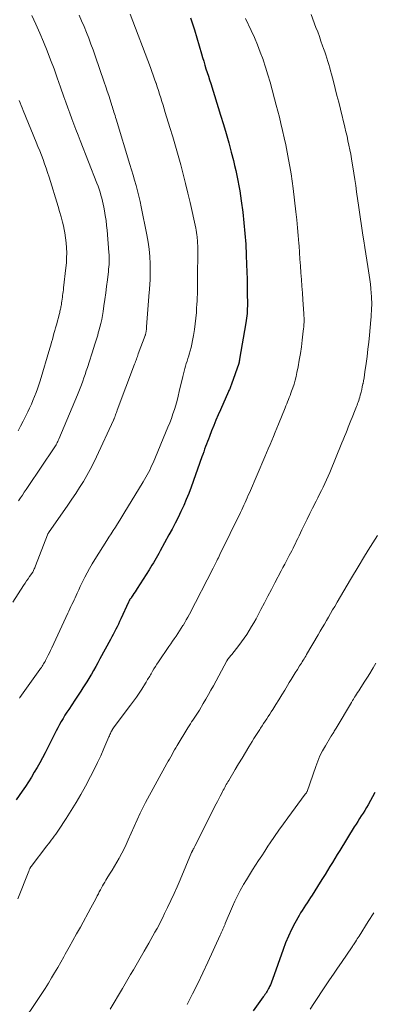
# Model space of a CAD drawing. Units: feet. Extents: x 1909994 to 1915000, y 504999 to 510000.
# Drawn here: x 1911698 to 1911760, y 505265 to 505439 of the extents above; entities that cross this region are included whole.
import ezdxf

# ---------------------------------------------------------------- set-up
doc = ezdxf.new("R2010")
doc.units = ezdxf.units.FT
doc.header["$LTSCALE"] = 100
doc.header["$MEASUREMENT"] = 0
doc.layers.add('CONTOUR INDEX', color=32, linetype='Continuous', lineweight=25)
doc.layers.add('CONTOUR INTERMEDIATE', color=40, linetype='Continuous', lineweight=15)

msp = doc.modelspace()

# ---------------------------------------------------------------- linework, layer by layer
at = {"layer": 'CONTOUR INDEX', "flags": 128}
for points, elevation in [([(1911727.88, 505439.56), (1911728.07, 505439.02), (1911728.25, 505438.48), (1911728.42, 505437.93), (1911728.59, 505437.39), (1911729.85, 505433.15), (1911730.05, 505432.5), (1911730.25, 505431.84), (1911730.45, 505431.18), (1911730.65, 505430.53), (1911730.86, 505429.88), (1911731.07, 505429.22), (1911731.27, 505428.57), (1911731.48, 505427.91), (1911733.24, 505422.29), (1911733.74, 505420.66), (1911734.21, 505419.03), (1911734.67, 505417.4), (1911735.11, 505415.76), (1911735.5, 505414.24), (1911735.72, 505413.36), (1911735.93, 505412.47), (1911736.13, 505411.58), (1911736.32, 505410.69), (1911736.49, 505409.79), (1911736.65, 505408.9), (1911736.78, 505407.99), (1911736.91, 505407.09), (1911737.16, 505405.11), (1911737.38, 505403.21), (1911737.56, 505401.31), (1911737.69, 505399.41), (1911737.79, 505397.5), (1911737.85, 505395.85), (1911737.9, 505394.55), (1911737.93, 505393.25), (1911737.95, 505391.94), (1911737.97, 505390.64), (1911737.98, 505388.9), (1911737.98, 505388.47), (1911737.97, 505388.04), (1911737.95, 505387.61), (1911737.93, 505387.18), (1911737.89, 505386.75), (1911737.85, 505386.32), (1911737.79, 505385.89), (1911737.72, 505385.47), (1911736.6, 505379.05), (1911736.59, 505378.99), (1911736.58, 505378.93), (1911736.57, 505378.87), (1911736.56, 505378.81), (1911736.55, 505378.76), (1911736.54, 505378.7), (1911736.53, 505378.64), (1911736.52, 505378.59), (1911736.51, 505378.51), (1911736.5, 505378.49), (1911736.5, 505378.47), (1911736.49, 505378.46), (1911736.49, 505378.44), (1911736.47, 505378.37), (1911736.46, 505378.36), (1911736.46, 505378.34), (1911736.45, 505378.33), (1911736.45, 505378.31), (1911735.17, 505374.64), (1911735.11, 505374.48), (1911735.05, 505374.31), (1911734.99, 505374.15), (1911734.92, 505373.98), (1911734.85, 505373.82), (1911734.79, 505373.66), (1911734.72, 505373.5), (1911734.65, 505373.34), (1911733.22, 505370.1), (1911732.81, 505369.17), (1911732.41, 505368.23), (1911732.03, 505367.29), (1911731.65, 505366.35), (1911731.26, 505365.36), (1911731.08, 505364.91), (1911730.91, 505364.46), (1911730.74, 505364.01), (1911730.58, 505363.56), (1911730.41, 505363.1), (1911730.25, 505362.65), (1911730.09, 505362.2), (1911729.93, 505361.74), (1911728.01, 505356.38), (1911727.6, 505355.29), (1911727.17, 505354.2), (1911726.71, 505353.14), (1911726.22, 505352.08), (1911725.71, 505351.03), (1911725.19, 505349.99), (1911724.65, 505348.95), (1911724.09, 505347.93), (1911722.53, 505345.09), (1911722.29, 505344.66), (1911722.05, 505344.24), (1911721.81, 505343.81), (1911721.57, 505343.39), (1911721.33, 505342.97), (1911721.08, 505342.55), (1911720.82, 505342.13), (1911720.57, 505341.72), (1911718.46, 505338.42), (1911718.28, 505338.13), (1911718.09, 505337.84), (1911717.89, 505337.55), (1911717.7, 505337.26), (1911717.46, 505336.89), (1911717.39, 505336.78), (1911717.32, 505336.68), (1911717.25, 505336.57), (1911717.18, 505336.47), (1911717.07, 505336.29), (1911717.06, 505336.27), (1911717.05, 505336.26), (1911717.04, 505336.24), (1911717.03, 505336.22), (1911716.98, 505336.13), (1911716.94, 505336.02), (1911715.57, 505333.04), (1911715.36, 505332.58), (1911715.14, 505332.12), (1911714.92, 505331.66), (1911714.69, 505331.2), (1911714.46, 505330.75), (1911714.23, 505330.3), (1911713.99, 505329.85), (1911713.75, 505329.4), (1911711.87, 505325.94), (1911711.5, 505325.27), (1911711.12, 505324.59), (1911710.74, 505323.92), (1911710.35, 505323.25), (1911710.24, 505323.05), (1911709.9, 505322.48), (1911709.56, 505321.92), (1911709.21, 505321.36), (1911708.86, 505320.81), (1911708.49, 505320.26), (1911708.13, 505319.71), (1911707.77, 505319.16), (1911707.4, 505318.62), (1911706.34, 505317.02), (1911706, 505316.49), (1911705.66, 505315.96), (1911705.34, 505315.42), (1911705.02, 505314.87), (1911704.71, 505314.32), (1911704.41, 505313.77), (1911704.12, 505313.21), (1911703.83, 505312.65), (1911702.14, 505309.31), (1911701.69, 505308.44), (1911701.22, 505307.57), (1911700.74, 505306.71), (1911700.25, 505305.86), (1911699.74, 505305.02), (1911699.21, 505304.19), (1911698.67, 505303.37), (1911698.12, 505302.55), (1911697.01, 505300.97)], 880), ([(1911760.56, 505302.28), (1911759.36, 505300.11), (1911759.07, 505299.61), (1911758.78, 505299.11), (1911758.47, 505298.62), (1911758.16, 505298.13), (1911757.84, 505297.65), (1911757.53, 505297.16), (1911757.22, 505296.67), (1911756.91, 505296.18), (1911754.33, 505292.03), (1911753.9, 505291.32), (1911753.46, 505290.61), (1911753.03, 505289.91), (1911752.61, 505289.2), (1911752.18, 505288.49), (1911751.75, 505287.78), (1911751.31, 505287.07), (1911750.87, 505286.37), (1911749.45, 505284.12), (1911749.16, 505283.67), (1911748.87, 505283.21), (1911748.57, 505282.76), (1911748.27, 505282.31), (1911747.97, 505281.86), (1911747.68, 505281.4), (1911747.41, 505280.94), (1911747.14, 505280.47), (1911746.41, 505279.16), (1911745.82, 505278.02), (1911745.26, 505276.86), (1911744.76, 505275.67), (1911744.3, 505274.47), (1911742.41, 505269.14), (1911742.29, 505268.83), (1911742.17, 505268.52), (1911742.05, 505268.22), (1911741.91, 505267.91), (1911741.85, 505267.76), (1911741.74, 505267.54), (1911741.62, 505267.32), (1911741.5, 505267.11), (1911741.37, 505266.9), (1911741.23, 505266.69), (1911741.09, 505266.49), (1911740.94, 505266.28), (1911740.8, 505266.08), (1911739.03, 505263.63)], 860)]:
    msp.add_lwpolyline(points, dxfattribs=dict(at, elevation=elevation))
at = {"layer": 'CONTOUR INTERMEDIATE', "flags": 128}
for points, elevation in [([(1911708.18, 505440.02), (1911708.62, 505439), (1911709.05, 505437.98), (1911709.48, 505436.96), (1911709.88, 505435.92), (1911710.28, 505434.89), (1911710.66, 505433.85), (1911711.03, 505432.8), (1911712.63, 505428.12), (1911712.9, 505427.34), (1911713.16, 505426.56), (1911713.42, 505425.78), (1911713.67, 505425), (1911713.98, 505424.03), (1911714.08, 505423.73), (1911714.17, 505423.43), (1911714.27, 505423.13), (1911714.36, 505422.83), (1911714.46, 505422.51), (1911714.56, 505422.21), (1911714.65, 505421.9), (1911714.75, 505421.59), (1911717.18, 505413.53), (1911717.46, 505412.6), (1911717.74, 505411.68), (1911718.01, 505410.75), (1911718.28, 505409.82), (1911718.53, 505408.88), (1911718.77, 505407.95), (1911718.99, 505407.01), (1911719.19, 505406.06), (1911720.18, 505401.11), (1911720.4, 505399.82), (1911720.57, 505398.53), (1911720.68, 505397.24), (1911720.74, 505395.93), (1911720.77, 505394.12), (1911720.77, 505393.72), (1911720.76, 505393.32), (1911720.74, 505392.92), (1911720.72, 505392.52), (1911720.69, 505392.12), (1911720.66, 505391.72), (1911720.63, 505391.32), (1911720.6, 505390.92), (1911720.14, 505384.8), (1911720.13, 505384.69), (1911720.12, 505384.58), (1911720.11, 505384.46), (1911720.1, 505384.35), (1911720.09, 505384.23), (1911720.08, 505384.12), (1911720.06, 505384), (1911720.04, 505383.89), (1911720.02, 505383.79), (1911720.01, 505383.72), (1911719.99, 505383.65), (1911719.97, 505383.59), (1911719.95, 505383.52), (1911719.93, 505383.46), (1911719.91, 505383.39), (1911719.89, 505383.32), (1911719.86, 505383.26), (1911718.66, 505379.98), (1911718.58, 505379.76), (1911718.5, 505379.53), (1911718.42, 505379.31), (1911718.34, 505379.08), (1911718.26, 505378.86), (1911718.18, 505378.64), (1911718.09, 505378.41), (1911718.01, 505378.19), (1911714.94, 505370.01), (1911714.87, 505369.81), (1911714.79, 505369.6), (1911714.71, 505369.4), (1911714.64, 505369.19), (1911714.55, 505368.96), (1911714.52, 505368.87), (1911714.49, 505368.78), (1911714.45, 505368.69), (1911714.42, 505368.6), (1911714.38, 505368.51), (1911714.34, 505368.42), (1911714.3, 505368.33), (1911714.27, 505368.24), (1911711.27, 505361.77), (1911710.73, 505360.65), (1911710.16, 505359.54), (1911709.56, 505358.45), (1911708.93, 505357.38), (1911708.27, 505356.33), (1911707.6, 505355.28), (1911706.91, 505354.24), (1911706.21, 505353.22), (1911702.75, 505348.27), (1911702.7, 505348.18), (1911702.64, 505348.09), (1911702.6, 505348), (1911702.56, 505347.91), (1911700.45, 505342.47), (1911700.38, 505342.29), (1911700.31, 505342.12), (1911700.24, 505341.94), (1911700.16, 505341.77), (1911700.02, 505341.46), (1911699.96, 505341.35), (1911699.4, 505340.54), (1911699.13, 505340.15), (1911698.87, 505339.76), (1911698.61, 505339.36), (1911698.35, 505338.96), (1911696.47, 505335.98)], 888), ([(1911699.78, 505439.93), (1911700.51, 505438.39), (1911701.22, 505436.83), (1911701.88, 505435.26), (1911702.52, 505433.68), (1911703.14, 505432.09), (1911703.74, 505430.49), (1911704.32, 505428.89), (1911704.89, 505427.28), (1911705.48, 505425.54), (1911705.83, 505424.57), (1911706.17, 505423.6), (1911706.53, 505422.63), (1911706.89, 505421.66), (1911707.26, 505420.69), (1911707.63, 505419.73), (1911708, 505418.76), (1911708.38, 505417.8), (1911711.34, 505410.24), (1911711.53, 505409.72), (1911711.72, 505409.2), (1911711.89, 505408.67), (1911712.05, 505408.14), (1911712.2, 505407.6), (1911712.34, 505407.07), (1911712.45, 505406.53), (1911712.56, 505405.98), (1911712.68, 505405.35), (1911712.82, 505404.49), (1911712.95, 505403.62), (1911713.05, 505402.76), (1911713.14, 505401.89), (1911713.47, 505397.98), (1911713.5, 505397.56), (1911713.52, 505397.13), (1911713.51, 505396.71), (1911713.5, 505396.29), (1911713.48, 505395.86), (1911713.45, 505395.44), (1911713.41, 505395.02), (1911713.36, 505394.6), (1911713.19, 505393.12), (1911713.05, 505391.96), (1911712.9, 505390.8), (1911712.74, 505389.65), (1911712.58, 505388.49), (1911712.43, 505387.48), (1911712.31, 505386.78), (1911712.18, 505386.09), (1911712.02, 505385.4), (1911711.85, 505384.71), (1911711.68, 505384.08), (1911711.57, 505383.71), (1911711.47, 505383.34), (1911711.35, 505382.98), (1911711.24, 505382.61), (1911711.12, 505382.25), (1911711, 505381.88), (1911710.88, 505381.52), (1911710.77, 505381.15), (1911709.65, 505377.59), (1911709.46, 505376.97), (1911709.25, 505376.36), (1911709.04, 505375.75), (1911708.83, 505375.14), (1911708.61, 505374.53), (1911708.38, 505373.93), (1911708.14, 505373.33), (1911707.89, 505372.73), (1911704.58, 505364.86), (1911704.49, 505364.67), (1911704.4, 505364.47), (1911704.31, 505364.28), (1911704.21, 505364.1), (1911704.1, 505363.91), (1911704, 505363.73), (1911703.88, 505363.55), (1911703.77, 505363.37), (1911699.15, 505356.49), (1911698.81, 505355.98), (1911698.47, 505355.48), (1911698.13, 505354.98), (1911697.78, 505354.47), (1911697.44, 505353.97)], 892), ([(1911717.24, 505440.17), (1911720.8, 505430.71), (1911721.05, 505430.04), (1911721.3, 505429.37), (1911721.54, 505428.69), (1911721.77, 505428.01), (1911721.8, 505427.95), (1911722.02, 505427.3), (1911722.23, 505426.66), (1911722.44, 505426.01), (1911722.65, 505425.36), (1911722.85, 505424.71), (1911723.05, 505424.06), (1911723.25, 505423.41), (1911723.45, 505422.76), (1911724.26, 505420.12), (1911724.76, 505418.47), (1911725.24, 505416.82), (1911725.71, 505415.16), (1911726.17, 505413.5), (1911726.61, 505411.83), (1911727.04, 505410.16), (1911727.44, 505408.49), (1911727.83, 505406.81), (1911728.84, 505402.28), (1911728.92, 505401.9), (1911728.98, 505401.51), (1911729.04, 505401.12), (1911729.08, 505400.73), (1911729.1, 505400.58), (1911729.14, 505400.11), (1911729.17, 505399.64), (1911729.18, 505399.16), (1911729.19, 505398.69), (1911729.16, 505393.02), (1911729.16, 505392.41), (1911729.15, 505391.81), (1911729.14, 505391.2), (1911729.12, 505390.59), (1911729.1, 505389.98), (1911729.08, 505389.37), (1911729.04, 505388.77), (1911729, 505388.16), (1911728.95, 505387.33), (1911728.86, 505386.32), (1911728.75, 505385.3), (1911728.61, 505384.29), (1911728.45, 505383.28), (1911728.28, 505382.35), (1911728.16, 505381.74), (1911728.02, 505381.13), (1911727.86, 505380.53), (1911727.68, 505379.93), (1911727.59, 505379.63), (1911727.44, 505379.18), (1911727.3, 505378.73), (1911727.16, 505378.28), (1911727.03, 505377.83), (1911726.9, 505377.38), (1911726.77, 505376.93), (1911726.66, 505376.47), (1911726.55, 505376.01), (1911725.93, 505373.34), (1911725.74, 505372.53), (1911725.53, 505371.73), (1911725.3, 505370.93), (1911725.06, 505370.14), (1911724.8, 505369.35), (1911724.53, 505368.57), (1911724.23, 505367.8), (1911723.92, 505367.03), (1911721.27, 505360.71), (1911721.08, 505360.28), (1911720.88, 505359.84), (1911720.68, 505359.42), (1911720.47, 505358.99), (1911720.25, 505358.57), (1911720.02, 505358.16), (1911719.78, 505357.75), (1911719.54, 505357.34), (1911716.12, 505351.72), (1911715.75, 505351.12), (1911715.37, 505350.51), (1911714.99, 505349.91), (1911714.61, 505349.31), (1911714.22, 505348.72), (1911713.83, 505348.12), (1911713.45, 505347.52), (1911713.07, 505346.92), (1911710.94, 505343.55), (1911710.47, 505342.78), (1911710.02, 505342), (1911709.59, 505341.21), (1911709.18, 505340.41), (1911708.97, 505339.98), (1911708.68, 505339.39), (1911708.39, 505338.8), (1911708.11, 505338.2), (1911707.84, 505337.6), (1911707.65, 505337.18), (1911707.47, 505336.79), (1911707.29, 505336.4), (1911707.11, 505336.01), (1911706.92, 505335.61), (1911706.74, 505335.22), (1911706.56, 505334.83), (1911706.37, 505334.44), (1911706.19, 505334.05), (1911703.34, 505327.92), (1911703.13, 505327.47), (1911702.92, 505327.03), (1911702.7, 505326.59), (1911702.48, 505326.15), (1911702.25, 505325.7), (1911702.14, 505325.49), (1911702.02, 505325.28), (1911701.9, 505325.07), (1911701.77, 505324.86), (1911701.64, 505324.66), (1911701.51, 505324.45), (1911701.37, 505324.26), (1911701.23, 505324.06), (1911697.68, 505319.09), (1911697.62, 505319)], 884), ([(1911749.28, 505440.1), (1911750.12, 505437.85), (1911750.43, 505437.04), (1911750.73, 505436.23), (1911751.02, 505435.41), (1911751.31, 505434.6), (1911751.49, 505434.08), (1911751.68, 505433.52), (1911751.87, 505432.96), (1911752.05, 505432.4), (1911752.23, 505431.83), (1911752.4, 505431.26), (1911752.57, 505430.7), (1911752.72, 505430.13), (1911752.88, 505429.55), (1911753.22, 505428.25), (1911753.53, 505427.02), (1911753.84, 505425.8), (1911754.15, 505424.57), (1911754.46, 505423.34), (1911755.25, 505420.15), (1911755.44, 505419.36), (1911755.63, 505418.56), (1911755.8, 505417.77), (1911755.97, 505416.97), (1911756.13, 505416.17), (1911756.28, 505415.37), (1911756.42, 505414.56), (1911756.55, 505413.76), (1911756.65, 505413.15), (1911756.82, 505412.04), (1911756.99, 505410.92), (1911757.16, 505409.81), (1911757.33, 505408.7), (1911757.56, 505407.13), (1911757.68, 505406.32), (1911757.8, 505405.51), (1911757.91, 505404.7), (1911758.02, 505403.89), (1911758.13, 505403.08), (1911758.25, 505402.27), (1911758.37, 505401.46), (1911758.5, 505400.65), (1911758.6, 505400), (1911758.78, 505398.86), (1911758.96, 505397.73), (1911759.14, 505396.59), (1911759.32, 505395.46), (1911759.56, 505393.95), (1911759.68, 505393.16), (1911759.78, 505392.36), (1911759.86, 505391.56), (1911759.92, 505390.76), (1911759.96, 505390.19), (1911759.98, 505389.67), (1911760, 505389.15), (1911760, 505388.63), (1911759.98, 505388.11), (1911759.96, 505387.59), (1911759.93, 505387.07), (1911759.89, 505386.55), (1911759.85, 505386.03), (1911759.6, 505383.34), (1911759.48, 505382.07), (1911759.34, 505380.81), (1911759.18, 505379.55), (1911759.02, 505378.29), (1911758.81, 505376.83), (1911758.73, 505376.3), (1911758.65, 505375.77), (1911758.55, 505375.25), (1911758.46, 505374.73), (1911758.45, 505374.67), (1911758.34, 505374.17), (1911758.23, 505373.68), (1911758.11, 505373.2), (1911757.98, 505372.71), (1911757.87, 505372.3), (1911757.79, 505372.02), (1911757.7, 505371.75), (1911757.61, 505371.47), (1911757.51, 505371.2), (1911757.4, 505370.92), (1911757.3, 505370.65), (1911757.19, 505370.38), (1911757.08, 505370.11), (1911756.53, 505368.74), (1911756.3, 505368.17), (1911756.08, 505367.61), (1911755.86, 505367.04), (1911755.64, 505366.47), (1911755.41, 505365.9), (1911755.19, 505365.34), (1911754.96, 505364.77), (1911754.73, 505364.21), (1911752.56, 505358.97), (1911752.29, 505358.32), (1911752, 505357.68), (1911751.71, 505357.04), (1911751.4, 505356.41), (1911751.09, 505355.78), (1911750.78, 505355.15), (1911750.46, 505354.52), (1911750.14, 505353.89), (1911749.51, 505352.65), (1911749.03, 505351.7), (1911748.56, 505350.74), (1911748.09, 505349.77), (1911747.63, 505348.81), (1911747.13, 505347.75), (1911746.92, 505347.31), (1911746.71, 505346.87), (1911746.5, 505346.43), (1911746.29, 505346), (1911746.07, 505345.56), (1911745.85, 505345.13), (1911745.63, 505344.7), (1911745.4, 505344.27), (1911745.23, 505343.94), (1911744.91, 505343.35), (1911744.6, 505342.75), (1911744.29, 505342.16), (1911743.98, 505341.56), (1911742.86, 505339.44), (1911742.24, 505338.26), (1911741.62, 505337.08), (1911741.01, 505335.9), (1911740.39, 505334.72), (1911739.91, 505333.78), (1911739.53, 505333.07), (1911739.14, 505332.37), (1911738.74, 505331.67), (1911738.32, 505330.98), (1911737.88, 505330.3), (1911737.43, 505329.63), (1911736.96, 505328.98), (1911736.47, 505328.34), (1911735.21, 505326.76), (1911735.11, 505326.63), (1911735, 505326.49), (1911734.89, 505326.35), (1911734.78, 505326.22), (1911734.63, 505326.04), (1911734.59, 505325.99), (1911734.56, 505325.94), (1911734.52, 505325.89), (1911734.49, 505325.84), (1911734.45, 505325.79), (1911734.42, 505325.73), (1911734.39, 505325.68), (1911734.36, 505325.62), (1911731.96, 505321.19), (1911731.52, 505320.4), (1911731.09, 505319.62), (1911730.64, 505318.84), (1911730.18, 505318.06), (1911729.49, 505316.88), (1911729.38, 505316.7), (1911729.27, 505316.52), (1911729.15, 505316.34), (1911729.04, 505316.16), (1911728.92, 505315.98), (1911728.8, 505315.8), (1911728.68, 505315.63), (1911728.56, 505315.45), (1911728.34, 505315.12), (1911728.11, 505314.78), (1911727.89, 505314.44), (1911727.67, 505314.09), (1911727.46, 505313.74), (1911725.56, 505310.61), (1911725.32, 505310.21), (1911725.09, 505309.82), (1911724.86, 505309.42), (1911724.64, 505309.02), (1911724.41, 505308.62), (1911724.19, 505308.22), (1911723.97, 505307.82), (1911723.74, 505307.42), (1911719.93, 505300.5), (1911719.81, 505300.27), (1911719.69, 505300.04), (1911719.57, 505299.81), (1911719.45, 505299.58), (1911719.34, 505299.35), (1911719.23, 505299.11), (1911719.12, 505298.88), (1911719.01, 505298.64), (1911716.89, 505293.89), (1911716.52, 505293.09), (1911716.14, 505292.3), (1911715.74, 505291.51), (1911715.33, 505290.74), (1911715.28, 505290.65), (1911714.88, 505289.93), (1911714.46, 505289.21), (1911714.03, 505288.5), (1911713.59, 505287.8), (1911713.12, 505287.06), (1911712.91, 505286.73), (1911712.71, 505286.4), (1911712.51, 505286.06), (1911712.32, 505285.72), (1911712.13, 505285.37), (1911711.94, 505285.03), (1911711.76, 505284.68), (1911711.59, 505284.33), (1911711.4, 505283.96), (1911711.13, 505283.43), (1911710.85, 505282.89), (1911710.57, 505282.37), (1911710.28, 505281.84), (1911708.41, 505278.45), (1911707.74, 505277.26), (1911707.07, 505276.06), (1911706.41, 505274.86), (1911705.74, 505273.67), (1911705.45, 505273.17), (1911704.92, 505272.23), (1911704.39, 505271.29), (1911703.85, 505270.35), (1911703.3, 505269.42), (1911702.75, 505268.5), (1911702.18, 505267.58), (1911701.59, 505266.67), (1911701, 505265.77), (1911697.97, 505261.29)], 872), ([(1911737.66, 505439.44), (1911738.66, 505437.29), (1911739.23, 505436.03), (1911739.78, 505434.75), (1911740.27, 505433.45), (1911740.75, 505432.14), (1911740.75, 505432.12), (1911741.19, 505430.79), (1911741.61, 505429.46), (1911742.01, 505428.11), (1911742.38, 505426.76), (1911742.81, 505425.16), (1911743.1, 505424.08), (1911743.38, 505423), (1911743.65, 505421.91), (1911743.91, 505420.83), (1911744.21, 505419.58), (1911744.5, 505418.3), (1911744.78, 505417.03), (1911745.04, 505415.75), (1911745.29, 505414.46), (1911745.52, 505413.17), (1911745.73, 505411.88), (1911745.91, 505410.59), (1911746.08, 505409.29), (1911746.58, 505405.15), (1911746.73, 505403.76), (1911746.88, 505402.36), (1911747, 505400.96), (1911747.1, 505399.56), (1911747.13, 505399.15), (1911747.21, 505397.95), (1911747.3, 505396.76), (1911747.38, 505395.57), (1911747.47, 505394.38), (1911747.56, 505393.18), (1911747.64, 505391.99), (1911747.73, 505390.8), (1911747.81, 505389.6), (1911747.98, 505387.14), (1911748, 505386.75), (1911748.01, 505386.37), (1911748.01, 505385.98), (1911748.01, 505385.59), (1911747.99, 505385.2), (1911747.97, 505384.81), (1911747.93, 505384.43), (1911747.89, 505384.04), (1911747.71, 505382.44), (1911747.55, 505381.25), (1911747.38, 505380.07), (1911747.18, 505378.89), (1911746.96, 505377.71), (1911746.76, 505376.7), (1911746.61, 505376.01), (1911746.44, 505375.32), (1911746.24, 505374.64), (1911746.02, 505373.97), (1911745.81, 505373.38), (1911745.68, 505373.01), (1911745.54, 505372.64), (1911745.4, 505372.27), (1911745.25, 505371.9), (1911745.1, 505371.53), (1911744.95, 505371.16), (1911744.8, 505370.79), (1911744.66, 505370.42), (1911743.51, 505367.56), (1911743.22, 505366.83), (1911742.92, 505366.1), (1911742.62, 505365.37), (1911742.31, 505364.65), (1911742, 505363.92), (1911741.68, 505363.2), (1911741.37, 505362.47), (1911741.06, 505361.75), (1911738.34, 505355.39), (1911738.15, 505354.95), (1911737.96, 505354.51), (1911737.77, 505354.08), (1911737.58, 505353.64), (1911737.38, 505353.21), (1911737.18, 505352.78), (1911736.98, 505352.35), (1911736.77, 505351.92), (1911733.13, 505344.45), (1911732.99, 505344.17), (1911732.85, 505343.88), (1911732.71, 505343.6), (1911732.56, 505343.31), (1911732.39, 505342.98), (1911732.33, 505342.86), (1911732.28, 505342.74), (1911732.22, 505342.63), (1911732.16, 505342.51), (1911732.1, 505342.4), (1911732.04, 505342.28), (1911731.98, 505342.17), (1911731.92, 505342.05), (1911727.71, 505333.89), (1911727.44, 505333.38), (1911727.17, 505332.88), (1911726.88, 505332.38), (1911726.59, 505331.88), (1911726.57, 505331.85), (1911726.27, 505331.38), (1911725.97, 505330.91), (1911725.67, 505330.44), (1911725.35, 505329.99), (1911725.03, 505329.53), (1911724.72, 505329.07), (1911724.4, 505328.61), (1911724.09, 505328.15), (1911722.23, 505325.41), (1911721.96, 505325), (1911721.7, 505324.59), (1911721.44, 505324.18), (1911721.18, 505323.76), (1911720.93, 505323.34), (1911720.8, 505323.13), (1911720.68, 505322.92), (1911720.56, 505322.7), (1911720.44, 505322.49), (1911720.32, 505322.28), (1911720.19, 505322.07), (1911720.07, 505321.86), (1911719.94, 505321.65), (1911719.27, 505320.6), (1911718.8, 505319.87), (1911718.32, 505319.16), (1911717.81, 505318.45), (1911717.3, 505317.75), (1911714.24, 505313.67), (1911714.2, 505313.62), (1911714.16, 505313.56), (1911714.12, 505313.51), (1911714.08, 505313.45), (1911714.05, 505313.4), (1911714.01, 505313.34), (1911713.98, 505313.28), (1911713.95, 505313.22), (1911713.82, 505312.95), (1911713.73, 505312.75), (1911713.64, 505312.55), (1911713.55, 505312.35), (1911713.46, 505312.15), (1911712.56, 505310.06), (1911712, 505308.81), (1911711.43, 505307.58), (1911710.83, 505306.36), (1911710.21, 505305.15), (1911709.3, 505303.41), (1911708.51, 505301.94), (1911707.68, 505300.49), (1911706.8, 505299.07), (1911705.9, 505297.67), (1911704.52, 505295.61), (1911704.28, 505295.25), (1911704.03, 505294.89), (1911703.78, 505294.55), (1911703.52, 505294.2), (1911703.26, 505293.85), (1911703, 505293.51), (1911702.74, 505293.17), (1911702.48, 505292.83), (1911699.69, 505289.2), (1911699.61, 505289.09), (1911699.47, 505288.83), (1911699.42, 505288.72), (1911699.36, 505288.6), (1911699.31, 505288.48), (1911699.26, 505288.36), (1911697.31, 505283.42)], 876), ([(1911697.56, 505424.92), (1911697.73, 505424.47), (1911697.9, 505424.03), (1911698.08, 505423.58), (1911698.26, 505423.14), (1911700.58, 505417.52), (1911700.89, 505416.75), (1911701.2, 505415.99), (1911701.5, 505415.22), (1911701.79, 505414.45), (1911702.07, 505413.67), (1911702.35, 505412.9), (1911702.61, 505412.11), (1911702.86, 505411.33), (1911704.46, 505406.12), (1911704.73, 505405.2), (1911704.99, 505404.28), (1911705.23, 505403.36), (1911705.45, 505402.43), (1911705.48, 505402.31), (1911705.65, 505401.44), (1911705.8, 505400.56), (1911705.9, 505399.68), (1911705.96, 505398.79), (1911705.98, 505397.9), (1911705.97, 505397.01), (1911705.92, 505396.12), (1911705.84, 505395.23), (1911705.43, 505391.69), (1911705.39, 505391.36), (1911705.35, 505391.02), (1911705.31, 505390.69), (1911705.26, 505390.35), (1911705.22, 505390.02), (1911705.17, 505389.69), (1911705.12, 505389.35), (1911705.08, 505389.02), (1911705.04, 505388.74), (1911705, 505388.54), (1911704.97, 505388.34), (1911704.93, 505388.14), (1911704.88, 505387.94), (1911704.84, 505387.74), (1911704.79, 505387.54), (1911704.74, 505387.34), (1911704.68, 505387.14), (1911704.15, 505385.15), (1911704.01, 505384.63), (1911703.87, 505384.12), (1911703.73, 505383.6), (1911703.58, 505383.09), (1911703.44, 505382.57), (1911703.3, 505382.06), (1911703.15, 505381.55), (1911703, 505381.04), (1911701.27, 505375.25), (1911701.05, 505374.54), (1911700.82, 505373.83), (1911700.56, 505373.13), (1911700.3, 505372.44), (1911700.01, 505371.76), (1911699.72, 505371.07), (1911699.41, 505370.4), (1911699.08, 505369.73), (1911698.25, 505368.05), (1911697.82, 505367.2), (1911697.4, 505366.35)], 896), ([(1911761.04, 505347.84), (1911760.21, 505346.53), (1911759.39, 505345.21), (1911758.57, 505343.88), (1911757.77, 505342.55), (1911756.25, 505340.03), (1911755.66, 505339.03), (1911755.06, 505338.03), (1911754.47, 505337.02), (1911753.88, 505336.02), (1911753.45, 505335.27), (1911753.08, 505334.63), (1911752.71, 505334), (1911752.35, 505333.37), (1911751.98, 505332.74), (1911751.62, 505332.11), (1911751.25, 505331.48), (1911750.88, 505330.85), (1911750.51, 505330.22), (1911748.48, 505326.73), (1911748.33, 505326.47), (1911748.17, 505326.22), (1911748.02, 505325.96), (1911747.86, 505325.71), (1911747.7, 505325.46), (1911747.55, 505325.21), (1911747.39, 505324.96), (1911747.23, 505324.7), (1911746.83, 505324.06), (1911746.47, 505323.49), (1911746.11, 505322.91), (1911745.76, 505322.33), (1911745.41, 505321.75), (1911745.1, 505321.24), (1911744.59, 505320.4), (1911744.08, 505319.57), (1911743.57, 505318.73), (1911743.05, 505317.9), (1911742.48, 505317), (1911742.22, 505316.58), (1911741.95, 505316.17), (1911741.68, 505315.76), (1911741.41, 505315.35), (1911741.13, 505314.94), (1911740.86, 505314.52), (1911740.58, 505314.11), (1911740.31, 505313.7), (1911740.16, 505313.47), (1911739.81, 505312.94), (1911739.47, 505312.4), (1911739.14, 505311.86), (1911738.81, 505311.32), (1911738.25, 505310.39), (1911737.64, 505309.39), (1911737.03, 505308.38), (1911736.43, 505307.37), (1911735.83, 505306.36), (1911734.67, 505304.4), (1911734.53, 505304.16), (1911734.39, 505303.92), (1911734.25, 505303.68), (1911734.12, 505303.44), (1911733.98, 505303.19), (1911733.85, 505302.95), (1911733.72, 505302.7), (1911733.59, 505302.45), (1911733.39, 505302.06), (1911733.16, 505301.61), (1911732.93, 505301.17), (1911732.7, 505300.72), (1911732.48, 505300.27), (1911728.66, 505292.76), (1911728.59, 505292.64), (1911728.53, 505292.52), (1911728.47, 505292.39), (1911728.4, 505292.27), (1911728.33, 505292.14), (1911728.3, 505292.08), (1911728.27, 505292.02), (1911728.24, 505291.96), (1911728.22, 505291.9), (1911728.19, 505291.84), (1911728.16, 505291.79), (1911728.13, 505291.72), (1911728.11, 505291.66), (1911726.07, 505286.84), (1911725.53, 505285.6), (1911724.99, 505284.37), (1911724.43, 505283.15), (1911723.85, 505281.92), (1911723.33, 505280.83), (1911723.01, 505280.16), (1911722.67, 505279.5), (1911722.33, 505278.84), (1911721.98, 505278.19), (1911721.62, 505277.54), (1911721.26, 505276.9), (1911720.9, 505276.25), (1911720.53, 505275.61), (1911719.71, 505274.18), (1911719.23, 505273.35), (1911718.75, 505272.52), (1911718.27, 505271.69), (1911717.79, 505270.86), (1911717.31, 505270.04), (1911716.83, 505269.21), (1911716.34, 505268.39), (1911715.85, 505267.56), (1911713.68, 505263.91)], 868), ([(1911760.76, 505325.19), (1911760.26, 505324.36), (1911760.07, 505324.05), (1911759.65, 505323.38), (1911759.23, 505322.7), (1911758.8, 505322.03), (1911758.37, 505321.36), (1911757.89, 505320.61), (1911757.7, 505320.32), (1911757.51, 505320.03), (1911757.33, 505319.73), (1911757.14, 505319.44), (1911756.96, 505319.15), (1911756.78, 505318.85), (1911756.6, 505318.56), (1911756.42, 505318.26), (1911753.7, 505313.68), (1911753.59, 505313.51), (1911753.49, 505313.34), (1911753.38, 505313.16), (1911753.28, 505312.99), (1911753.18, 505312.82), (1911753.13, 505312.73), (1911753.07, 505312.64), (1911753.02, 505312.55), (1911752.96, 505312.46), (1911752.9, 505312.38), (1911752.84, 505312.29), (1911752.78, 505312.2), (1911752.73, 505312.11), (1911751.79, 505310.55), (1911751.29, 505309.67), (1911750.83, 505308.77), (1911750.44, 505307.84), (1911750.08, 505306.9), (1911748.58, 505302.48), (1911748.53, 505302.38), (1911748.43, 505302.24), (1911748.38, 505302.18), (1911748.33, 505302.12), (1911748.28, 505302.05), (1911748.24, 505301.99), (1911745.16, 505297.82), (1911744.36, 505296.72), (1911743.57, 505295.61), (1911742.79, 505294.49), (1911742.03, 505293.35), (1911741.63, 505292.76), (1911741.07, 505291.92), (1911740.52, 505291.08), (1911739.96, 505290.24), (1911739.41, 505289.4), (1911738.86, 505288.56), (1911738.33, 505287.71), (1911737.81, 505286.84), (1911737.3, 505285.98), (1911737.24, 505285.87), (1911736.73, 505284.94), (1911736.23, 505284), (1911735.78, 505283.04), (1911735.34, 505282.07), (1911734.07, 505279.1), (1911734.02, 505278.97), (1911733.96, 505278.84), (1911733.91, 505278.71), (1911733.85, 505278.58), (1911733.8, 505278.45), (1911733.74, 505278.32), (1911733.68, 505278.19), (1911733.63, 505278.06), (1911733.55, 505277.88), (1911733.45, 505277.67), (1911733.36, 505277.45), (1911733.26, 505277.24), (1911733.16, 505277.02), (1911730.96, 505272.22), (1911730.08, 505270.33), (1911729.18, 505268.45), (1911728.25, 505266.59), (1911727.3, 505264.74)], 864), ([(1911760.37, 505280.96), (1911759.4, 505279.42), (1911757.75, 505276.83), (1911757.6, 505276.59), (1911757.44, 505276.34), (1911757.29, 505276.1), (1911757.13, 505275.85), (1911756.9, 505275.5), (1911756.86, 505275.43), (1911756.81, 505275.36), (1911756.77, 505275.3), (1911756.73, 505275.23), (1911756.68, 505275.16), (1911756.64, 505275.1), (1911756.59, 505275.03), (1911756.55, 505274.96), (1911754.65, 505272.17), (1911753.95, 505271.14), (1911753.24, 505270.1), (1911752.54, 505269.07), (1911751.83, 505268.04), (1911751.81, 505268.01), (1911751.11, 505266.99), (1911750.43, 505265.96), (1911749.77, 505264.93), (1911749.11, 505263.88)], 856)]:
    msp.add_lwpolyline(points, dxfattribs=dict(at, elevation=elevation))

doc.saveas('drawing.dxf')
